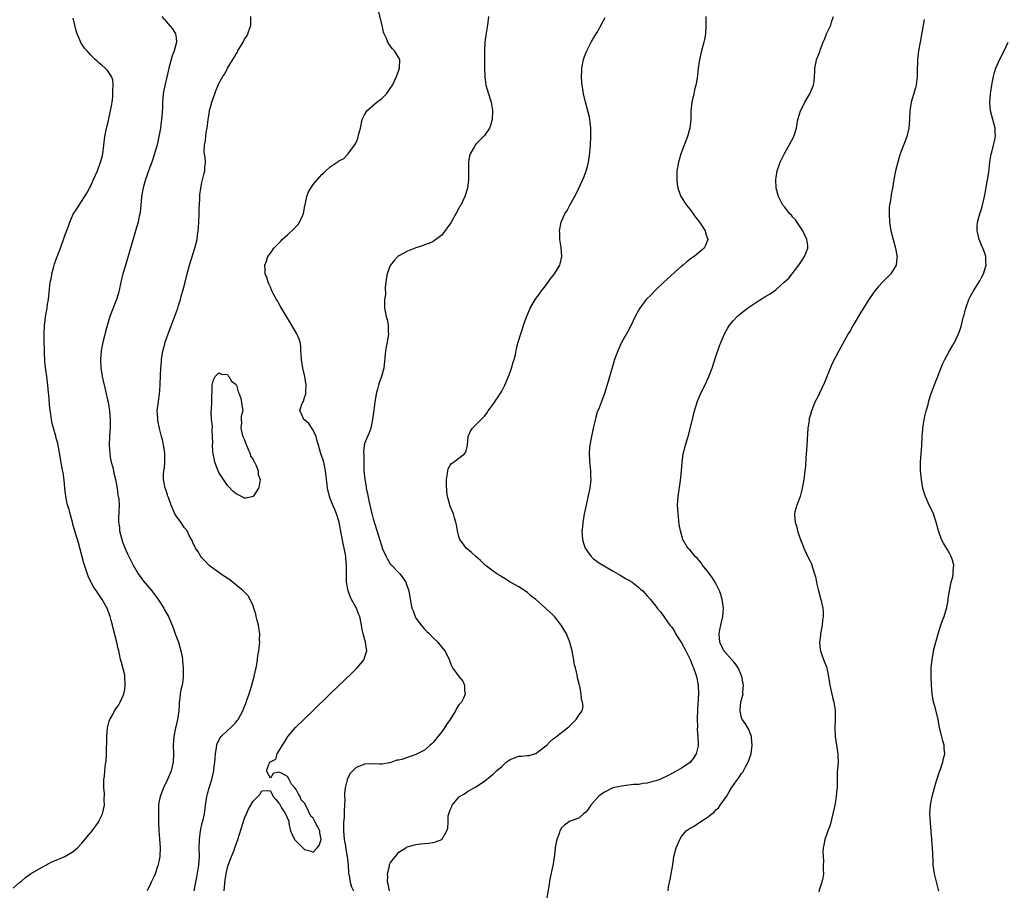
# Model space of a CAD drawing. Units: inches. Extents: x 2526000 to 2529000, y 1560000 to 1563000.
# Drawn here: x 2527844 to 2528074, y 1561767 to 1561970 of the extents above; entities that cross this region are included whole.
import ezdxf

# ---------------------------------------------------------------- set-up
doc = ezdxf.new("R2010")
doc.units = ezdxf.units.IN
doc.header["$MEASUREMENT"] = 0
doc.layers.add('LD25261560_2ft', color=42, linetype='Continuous')

msp = doc.modelspace()

# ---------------------------------------------------------------- linework, layer by layer
at = {"layer": 'LD25261560_2ft'}
for points, elevation in [([(2527892.25, 1561767), (2527892.47, 1561769.53), (2527892.68, 1561771), (2527893, 1561772.48), (2527893.14, 1561773), (2527893.9, 1561775), (2527894.52, 1561776.52), (2527894.7, 1561777), (2527894.77, 1561777.23), (2527895, 1561777.87), (2527895.43, 1561779), (2527897, 1561783.97), (2527897.47, 1561785), (2527897.92, 1561786.08), (2527899, 1561787.91), (2527900.09, 1561789), (2527900.53, 1561789.47), (2527901, 1561790.36), (2527902.42, 1561790.42), (2527903, 1561790.34), (2527903.68, 1561789), (2527904.32, 1561788.32), (2527905, 1561787.46), (2527905.23, 1561787.23), (2527905.27, 1561787), (2527905.64, 1561786.36), (2527906.52, 1561785), (2527906.69, 1561784.69), (2527907, 1561783.87), (2527907.3, 1561783.3), (2527907.3, 1561782.7), (2527907.69, 1561781), (2527908.13, 1561780.13), (2527908.63, 1561779), (2527909, 1561778.59), (2527910.59, 1561777), (2527911, 1561776.62), (2527912.33, 1561776.33), (2527913, 1561775.99), (2527913.96, 1561777), (2527914.4, 1561777.6), (2527914.85, 1561779), (2527914.56, 1561780.56), (2527914.54, 1561781), (2527913.5, 1561783), (2527913.34, 1561783.34), (2527913, 1561783.95), (2527912.43, 1561784.43), (2527911.43, 1561786.57), (2527911, 1561787.42), (2527910.23, 1561788.23), (2527909.94, 1561789), (2527909.58, 1561789.58), (2527909, 1561790.66), (2527908.68, 1561791), (2527907.92, 1561791.92), (2527907.37, 1561793), (2527907, 1561793.66), (2527905.58, 1561794.42), (2527905, 1561794.66), (2527903.64, 1561794.36), (2527903, 1561793.29), (2527902.07, 1561795), (2527902.7, 1561796.7), (2527902.9, 1561797), (2527903, 1561797.11), (2527904.29, 1561797.71), (2527904.58, 1561799), (2527905, 1561799.6), (2527905.8, 1561801), (2527906.32, 1561801.68), (2527907.06, 1561803), (2527908.88, 1561805.12), (2527912.92, 1561809), (2527917, 1561812.94), (2527922.11, 1561817.89), (2527923.24, 1561819), (2527924.88, 1561821), (2527925, 1561821.36), (2527925.5, 1561823), (2527925.41, 1561823.41), (2527925.23, 1561825), (2527924.66, 1561827), (2527924.36, 1561828.36), (2527924.29, 1561829), (2527924.16, 1561829.84), (2527923.9, 1561831), (2527923.61, 1561831.61), (2527923.08, 1561833), (2527921.98, 1561835), (2527921.67, 1561835.67), (2527921.13, 1561837), (2527920.76, 1561839), (2527920.76, 1561840.76), (2527920.76, 1561841), (2527920.79, 1561841.21), (2527920.81, 1561843), (2527920.62, 1561844.62), (2527920.63, 1561845), (2527920.57, 1561845.43), (2527920.26, 1561847), (2527920.03, 1561848.03), (2527919.56, 1561850.44), (2527919.03, 1561853), (2527918.42, 1561855), (2527918.02, 1561856.02), (2527917.59, 1561857), (2527917, 1561858.56), (2527916.81, 1561859), (2527916.34, 1561861), (2527916.26, 1561861.74), (2527915.88, 1561865), (2527915.45, 1561867), (2527914.83, 1561868.83), (2527914.74, 1561869.26), (2527914.23, 1561871), (2527913.96, 1561871.96), (2527913.7, 1561873), (2527913, 1561874.47), (2527912.02, 1561876.02), (2527910.94, 1561876.94), (2527910.85, 1561877), (2527910.29, 1561878.29), (2527909.92, 1561879), (2527910.31, 1561880.31), (2527910.56, 1561881), (2527910.71, 1561881.29), (2527911, 1561882.14), (2527911.23, 1561882.77), (2527911.28, 1561883), (2527911.28, 1561883.28), (2527911.38, 1561885), (2527911.04, 1561887), (2527910.57, 1561889), (2527910.25, 1561891), (2527910.21, 1561892.21), (2527910.15, 1561893), (2527910.1, 1561894.1), (2527909.94, 1561895), (2527909.74, 1561895.74), (2527909.2, 1561897), (2527907.64, 1561899.64), (2527906.78, 1561901), (2527905.58, 1561903), (2527905.39, 1561903.39), (2527905, 1561904.02), (2527904.65, 1561904.65), (2527904.43, 1561905), (2527903.73, 1561906.27), (2527903.37, 1561907), (2527903.28, 1561907.28), (2527903, 1561907.83), (2527902.66, 1561908.66), (2527902.46, 1561909), (2527902.16, 1561910.16), (2527901.82, 1561911), (2527901.8, 1561911.8), (2527901.7, 1561913), (2527902.07, 1561913.93), (2527902.4, 1561915), (2527903, 1561915.78), (2527903.84, 1561917), (2527905.42, 1561918.58), (2527905.79, 1561919), (2527907, 1561920.05), (2527908.5, 1561921.5), (2527909.49, 1561922.51), (2527909.84, 1561923), (2527910.48, 1561924.48), (2527910.73, 1561925), (2527911.05, 1561926.95), (2527911.11, 1561927.11), (2527911.54, 1561929), (2527911.92, 1561930.08), (2527913, 1561931.8), (2527914.03, 1561933), (2527914.44, 1561933.56), (2527915, 1561934.17), (2527915.49, 1561934.51), (2527915.95, 1561935), (2527917, 1561935.98), (2527918.82, 1561937.18), (2527919, 1561937.35), (2527920.13, 1561937.87), (2527921, 1561938.84), (2527921.1, 1561938.9), (2527921.54, 1561939.54), (2527922.67, 1561941), (2527922.8, 1561941.2), (2527923, 1561941.66), (2527923.46, 1561942.54), (2527923.67, 1561943.67), (2527924.04, 1561945), (2527924.46, 1561947), (2527925, 1561948.11), (2527925.51, 1561949), (2527927.37, 1561950.63), (2527927.89, 1561951), (2527929, 1561951.91), (2527930.14, 1561953), (2527930.51, 1561953.49), (2527931, 1561954.19), (2527931.52, 1561955), (2527932.45, 1561957), (2527933, 1561958.51), (2527933.15, 1561959), (2527933.19, 1561961), (2527932.02, 1561963), (2527931.49, 1561963.49), (2527931, 1561964.18), (2527930.63, 1561964.63), (2527930.46, 1561965), (2527930.12, 1561965.88), (2527929.56, 1561967), (2527929.41, 1561967.41), (2527929.09, 1561969), (2527928.07, 1561973)], 6928), ([(2527843, 1561767.63), (2527844.5, 1561769), (2527845, 1561769.36), (2527845.86, 1561770.14), (2527847.03, 1561770.97), (2527849, 1561772.15), (2527850.61, 1561773), (2527851, 1561773.19), (2527852.18, 1561773.82), (2527853, 1561774.15), (2527855.04, 1561775), (2527857, 1561776.15), (2527858, 1561777), (2527859, 1561778.09), (2527859.4, 1561778.6), (2527861, 1561780.52), (2527861.39, 1561781), (2527862.87, 1561783), (2527863, 1561783.23), (2527863.85, 1561785), (2527864.05, 1561785.95), (2527864.26, 1561787), (2527864.22, 1561788.22), (2527864.25, 1561789.75), (2527864.15, 1561791), (2527864.11, 1561792.11), (2527864.16, 1561793), (2527864.26, 1561793.74), (2527864.35, 1561795), (2527864.53, 1561796.53), (2527864.68, 1561797.32), (2527864.75, 1561799), (2527864.75, 1561800.75), (2527864.82, 1561801.18), (2527864.85, 1561803), (2527864.99, 1561805.01), (2527865.37, 1561806.63), (2527865.52, 1561807), (2527866.28, 1561808.28), (2527866.65, 1561809), (2527866.78, 1561809.22), (2527867.63, 1561810.37), (2527867.98, 1561811), (2527868.62, 1561812.62), (2527868.8, 1561813), (2527869, 1561814.02), (2527869.15, 1561815), (2527869.07, 1561817), (2527869, 1561817.36), (2527868.26, 1561820.26), (2527868.02, 1561821), (2527867.81, 1561822.19), (2527867.63, 1561823), (2527867.48, 1561823.48), (2527867.19, 1561825), (2527866.31, 1561828.31), (2527866.16, 1561829), (2527865.88, 1561830.12), (2527865.63, 1561831), (2527865.44, 1561831.44), (2527865, 1561832.74), (2527864.9, 1561833), (2527864.77, 1561833.23), (2527863.75, 1561835), (2527863.43, 1561835.43), (2527863, 1561836.15), (2527862.62, 1561836.62), (2527862.4, 1561837), (2527861.79, 1561837.79), (2527861.09, 1561839.09), (2527860.45, 1561840.45), (2527859.93, 1561842.07), (2527859.44, 1561843.44), (2527858.2, 1561848.2), (2527857.51, 1561850.49), (2527857, 1561852.25), (2527856.81, 1561853), (2527856.26, 1561855), (2527856.01, 1561856.01), (2527855.69, 1561857), (2527855.27, 1561859), (2527855.03, 1561861), (2527854.86, 1561862.86), (2527854.63, 1561864.63), (2527854.43, 1561865.57), (2527853.7, 1561869.7), (2527853.38, 1561871.38), (2527853, 1561872.67), (2527852.89, 1561873.11), (2527852.35, 1561875), (2527852.07, 1561876.07), (2527851.91, 1561877), (2527851.76, 1561878.24), (2527851.54, 1561879.54), (2527851.29, 1561882.71), (2527851.23, 1561883.23), (2527851.06, 1561885), (2527850.79, 1561887), (2527850.56, 1561888.56), (2527850.38, 1561890.38), (2527850.34, 1561891), (2527850.29, 1561892.29), (2527850.21, 1561896.21), (2527850.21, 1561897), (2527850.28, 1561899), (2527850.59, 1561901.41), (2527850.88, 1561903), (2527851, 1561903.88), (2527851.18, 1561905), (2527851.45, 1561907.45), (2527851.64, 1561909), (2527851.88, 1561910.12), (2527852.02, 1561911), (2527852.37, 1561912.37), (2527852.65, 1561913.35), (2527853, 1561914.41), (2527853.19, 1561914.81), (2527853.39, 1561915.39), (2527854.05, 1561917), (2527854.73, 1561919), (2527855, 1561919.92), (2527855.89, 1561922.11), (2527856.22, 1561923), (2527857, 1561924.87), (2527857.86, 1561926.14), (2527858.37, 1561927), (2527860.18, 1561929.82), (2527860.8, 1561931), (2527861, 1561931.39), (2527861.75, 1561933), (2527862.65, 1561935), (2527863.39, 1561937), (2527863.72, 1561938.28), (2527863.88, 1561939), (2527864.15, 1561941), (2527864.39, 1561943), (2527864.76, 1561945), (2527865.21, 1561946.79), (2527865.71, 1561949), (2527865.89, 1561950.11), (2527866.06, 1561951), (2527866.23, 1561952.23), (2527866.27, 1561953), (2527866.21, 1561953.79), (2527866.32, 1561955), (2527866.22, 1561956.22), (2527865.92, 1561957), (2527865, 1561958.45), (2527864.46, 1561959), (2527863.66, 1561959.66), (2527863, 1561960.23), (2527862.57, 1561960.57), (2527862.11, 1561961), (2527861, 1561962.1), (2527860.21, 1561963), (2527859.65, 1561963.65), (2527858.84, 1561964.84), (2527858.64, 1561965.36), (2527857.89, 1561967), (2527857.65, 1561967.65), (2527857.33, 1561969), (2527857, 1561970.6)], 6922), ([(2527877.66, 1561971), (2527880.16, 1561968.16), (2527880.89, 1561967), (2527881, 1561966.03), (2527881.09, 1561965), (2527880.55, 1561963), (2527880.12, 1561961.88), (2527879.31, 1561959), (2527879, 1561957.54), (2527878.16, 1561953.84), (2527878.02, 1561953), (2527877.93, 1561951.93), (2527877.82, 1561951), (2527877.8, 1561949.8), (2527877.68, 1561947.68), (2527877.62, 1561947), (2527877.53, 1561946.47), (2527877.33, 1561945), (2527876.98, 1561943), (2527876.64, 1561941.36), (2527875.99, 1561939), (2527875.32, 1561937), (2527874.59, 1561935), (2527874.19, 1561933.81), (2527873.88, 1561933), (2527873.39, 1561931.39), (2527873.3, 1561931), (2527873.27, 1561930.73), (2527872.94, 1561928.94), (2527872.77, 1561927), (2527872.6, 1561925.4), (2527872.54, 1561925), (2527872.4, 1561924.4), (2527872.12, 1561923), (2527871.55, 1561921), (2527870.34, 1561917), (2527869, 1561912.48), (2527868.59, 1561911), (2527868.27, 1561909.73), (2527867.52, 1561906.48), (2527867.08, 1561905), (2527865.93, 1561902.07), (2527865.56, 1561901), (2527865, 1561899.19), (2527864.5, 1561897.5), (2527864.21, 1561896.21), (2527863.9, 1561895), (2527863.74, 1561894.26), (2527863.52, 1561893), (2527863.33, 1561891), (2527863.43, 1561889), (2527863.68, 1561887.68), (2527863.77, 1561887), (2527863.97, 1561886.03), (2527864.22, 1561885), (2527864.39, 1561884.39), (2527864.68, 1561883), (2527865, 1561881.57), (2527865.11, 1561881), (2527865.45, 1561879), (2527865.63, 1561877), (2527865.62, 1561875.62), (2527865.58, 1561875), (2527865.53, 1561874.47), (2527865.45, 1561873), (2527865.38, 1561871), (2527865.51, 1561869), (2527865.71, 1561867.71), (2527865.88, 1561867), (2527866.23, 1561865.77), (2527866.4, 1561865), (2527866.47, 1561864.47), (2527866.88, 1561863), (2527867.22, 1561861), (2527867.39, 1561859.39), (2527867.61, 1561858.39), (2527867.68, 1561857), (2527867.62, 1561855.62), (2527867.66, 1561855), (2527867.58, 1561854.42), (2527867.58, 1561853), (2527867.8, 1561851.8), (2527867.8, 1561851), (2527868.46, 1561848.46), (2527869, 1561847.07), (2527869.62, 1561845.62), (2527869.97, 1561845), (2527871.01, 1561843), (2527872.13, 1561841), (2527873, 1561839.78), (2527873.34, 1561839.34), (2527875.36, 1561837), (2527876.07, 1561836.07), (2527876.84, 1561835), (2527878.11, 1561833), (2527878.41, 1561832.41), (2527879.19, 1561831), (2527880.35, 1561828.35), (2527880.81, 1561827), (2527881.53, 1561825), (2527881.86, 1561823.86), (2527882.14, 1561823), (2527882.42, 1561821.58), (2527882.49, 1561821), (2527882.51, 1561820.51), (2527882.63, 1561819), (2527882.67, 1561817.33), (2527882.69, 1561817), (2527882.67, 1561816.67), (2527882.4, 1561815), (2527882.07, 1561813.93), (2527881.93, 1561813), (2527881.85, 1561811.85), (2527881.73, 1561811), (2527881.69, 1561810.31), (2527881.65, 1561809), (2527881.35, 1561807), (2527881, 1561805.58), (2527880.84, 1561805), (2527880.46, 1561803), (2527880.35, 1561801), (2527880.41, 1561799), (2527880.35, 1561797), (2527879.87, 1561795), (2527879, 1561793), (2527878.03, 1561791), (2527877.25, 1561789), (2527877, 1561787.63), (2527876.91, 1561787), (2527876.88, 1561785.12), (2527876.9, 1561784.9), (2527876.92, 1561783), (2527877.01, 1561781), (2527877.15, 1561779.15), (2527877.25, 1561777), (2527877.17, 1561775), (2527876.84, 1561773.16), (2527876.8, 1561773), (2527876.67, 1561772.67), (2527876.09, 1561771), (2527875.77, 1561770.23), (2527875.16, 1561769), (2527875, 1561768.61), (2527874.25, 1561767)], 6924), ([(2527885.23, 1561767), (2527885.57, 1561769), (2527885.84, 1561770.16), (2527886.3, 1561773), (2527886.43, 1561775), (2527886.42, 1561777), (2527886.46, 1561779), (2527886.71, 1561781), (2527887.12, 1561782.88), (2527887.23, 1561783.23), (2527887.62, 1561785), (2527887.75, 1561786.25), (2527887.89, 1561787), (2527888.15, 1561789), (2527888.35, 1561789.65), (2527888.7, 1561791), (2527889.34, 1561793), (2527889.79, 1561795), (2527889.91, 1561795.91), (2527890.04, 1561797), (2527890.09, 1561797.91), (2527890.18, 1561799), (2527890.45, 1561800.45), (2527890.51, 1561801), (2527890.6, 1561801.4), (2527891.3, 1561802.7), (2527891.56, 1561803), (2527893, 1561804.38), (2527893.7, 1561805), (2527895, 1561806.38), (2527895.29, 1561806.71), (2527895.5, 1561807), (2527896.6, 1561809), (2527897, 1561809.98), (2527897.27, 1561810.73), (2527897.53, 1561811.53), (2527898.04, 1561813), (2527898.28, 1561813.72), (2527898.67, 1561815), (2527899, 1561816.13), (2527899.23, 1561817), (2527899.54, 1561818.46), (2527899.69, 1561819), (2527899.88, 1561819.88), (2527900.04, 1561821), (2527900.11, 1561821.89), (2527900.29, 1561823), (2527900.48, 1561824.48), (2527900.51, 1561825), (2527900.5, 1561825.5), (2527900.56, 1561827), (2527900.34, 1561828.34), (2527900.2, 1561829), (2527899.9, 1561830.1), (2527899.68, 1561831), (2527899.58, 1561831.58), (2527899.18, 1561833), (2527899, 1561833.47), (2527898.33, 1561835), (2527897.84, 1561835.84), (2527896.69, 1561837), (2527893.55, 1561839.55), (2527892.33, 1561840.33), (2527891, 1561841.26), (2527889, 1561842.69), (2527888.65, 1561843), (2527887.83, 1561843.83), (2527887, 1561844.74), (2527886.78, 1561845), (2527886.12, 1561846.12), (2527885.5, 1561847), (2527885.36, 1561847.36), (2527885, 1561848.09), (2527884.73, 1561848.73), (2527884.56, 1561849), (2527884.08, 1561849.92), (2527883.56, 1561851), (2527883, 1561851.72), (2527882.13, 1561853), (2527881, 1561854.49), (2527880.73, 1561855), (2527879.85, 1561857), (2527879.19, 1561858.81), (2527879.11, 1561859.11), (2527879, 1561859.39), (2527878.64, 1561860.64), (2527878.47, 1561861), (2527878.07, 1561863), (2527878.07, 1561864.07), (2527878.16, 1561865), (2527878.29, 1561865.71), (2527878.4, 1561867), (2527878.38, 1561869), (2527878.22, 1561870.22), (2527878.05, 1561871), (2527877.92, 1561871.92), (2527877.59, 1561873), (2527877.1, 1561874.9), (2527876.74, 1561876.74), (2527876.71, 1561877), (2527876.7, 1561877.3), (2527876.6, 1561879), (2527876.86, 1561881.14), (2527877, 1561881.88), (2527877.16, 1561882.84), (2527877.31, 1561885), (2527877.33, 1561887.33), (2527877.42, 1561889), (2527877.57, 1561890.43), (2527877.61, 1561891), (2527877.92, 1561893), (2527878.26, 1561894.26), (2527878.44, 1561895), (2527879.14, 1561897), (2527880.46, 1561900.46), (2527881.39, 1561903), (2527881.59, 1561903.59), (2527882.03, 1561905), (2527882.21, 1561905.79), (2527882.59, 1561907), (2527883.08, 1561909), (2527883.6, 1561911), (2527884.16, 1561913), (2527885.39, 1561917), (2527885.9, 1561919), (2527886.03, 1561920.03), (2527886.19, 1561921), (2527886.24, 1561921.76), (2527886.3, 1561923), (2527886.35, 1561925), (2527886.42, 1561926.42), (2527886.43, 1561927), (2527886.54, 1561928.54), (2527886.57, 1561929.43), (2527886.78, 1561931), (2527887, 1561932.29), (2527887.56, 1561934.44), (2527887.73, 1561935), (2527887.7, 1561935.69), (2527887.84, 1561937), (2527887.81, 1561938.19), (2527887.63, 1561939), (2527887.53, 1561939.53), (2527887.63, 1561941), (2527887.9, 1561942.1), (2527887.91, 1561943), (2527888.02, 1561944.02), (2527888.22, 1561945), (2527888.47, 1561947), (2527888.77, 1561948.77), (2527888.82, 1561949.18), (2527889, 1561949.9), (2527889.32, 1561951), (2527889.51, 1561951.51), (2527890.01, 1561953), (2527890.28, 1561953.72), (2527890.81, 1561955), (2527891, 1561955.42), (2527891.94, 1561957), (2527892.35, 1561957.65), (2527893, 1561958.95), (2527894.27, 1561961), (2527894.56, 1561961.44), (2527895, 1561962.31), (2527895.31, 1561962.69), (2527895.45, 1561963), (2527896.05, 1561964.05), (2527896.64, 1561965), (2527897, 1561965.71), (2527897.53, 1561966.47), (2527897.77, 1561967), (2527898.47, 1561969), (2527898.43, 1561969.57), (2527898.48, 1561971)], 6926), ([(2527953.92, 1561971), (2527953.72, 1561969), (2527953.31, 1561966.69), (2527953.1, 1561965), (2527953.03, 1561962.97), (2527952.99, 1561961.01), (2527952.98, 1561959), (2527953.06, 1561957), (2527953.34, 1561955), (2527953.9, 1561953), (2527954.53, 1561951), (2527954.86, 1561949.14), (2527954.88, 1561949), (2527954.81, 1561947), (2527954.43, 1561945.57), (2527954.18, 1561945), (2527953, 1561943.27), (2527952.76, 1561943), (2527951, 1561941.25), (2527950.78, 1561941), (2527950.56, 1561940.56), (2527949.68, 1561939), (2527949.52, 1561938.48), (2527949.27, 1561937), (2527949.27, 1561935.27), (2527949.25, 1561935), (2527949.27, 1561933), (2527949.04, 1561931), (2527948.42, 1561929), (2527947.44, 1561927), (2527947.27, 1561926.73), (2527947, 1561926.27), (2527946.29, 1561925), (2527945.1, 1561922.9), (2527944.31, 1561921.69), (2527943, 1561920.03), (2527941.64, 1561919), (2527941, 1561918.53), (2527939.96, 1561918.04), (2527939, 1561917.72), (2527938.51, 1561917.49), (2527937, 1561917.03), (2527935, 1561916.23), (2527933, 1561915.18), (2527932.75, 1561915), (2527931.89, 1561914.11), (2527931.02, 1561913), (2527931, 1561912.95), (2527930.25, 1561911), (2527930.09, 1561910.09), (2527929.94, 1561909), (2527929.84, 1561907.83), (2527929.85, 1561906.15), (2527929.67, 1561905), (2527929.63, 1561903.63), (2527929.67, 1561903), (2527929.83, 1561902.17), (2527930.06, 1561901), (2527930.3, 1561900.3), (2527930.52, 1561899), (2527930.53, 1561897.47), (2527930.59, 1561897), (2527930.53, 1561896.53), (2527930.27, 1561895), (2527930.05, 1561893.95), (2527929.89, 1561893), (2527929.46, 1561889), (2527928.96, 1561887), (2527928.44, 1561885.56), (2527928.27, 1561885), (2527928.03, 1561884.03), (2527927.73, 1561883), (2527927.36, 1561881), (2527927.14, 1561879.14), (2527926.85, 1561877), (2527926.44, 1561875), (2527926.09, 1561873.91), (2527925.66, 1561873), (2527925, 1561871.37), (2527924.9, 1561871), (2527924.71, 1561869.29), (2527924.81, 1561868.81), (2527924.79, 1561867), (2527924.85, 1561865.15), (2527925.06, 1561863), (2527925.35, 1561861.35), (2527925.4, 1561861), (2527925.67, 1561859.67), (2527925.99, 1561858.01), (2527926.22, 1561857), (2527926.39, 1561856.39), (2527926.69, 1561855), (2527926.77, 1561854.77), (2527927, 1561853.82), (2527929, 1561847.33), (2527929.14, 1561847), (2527930.04, 1561845), (2527930.36, 1561844.36), (2527931, 1561843.33), (2527931.26, 1561843), (2527933, 1561841.24), (2527933.21, 1561841), (2527934, 1561840), (2527934.61, 1561839), (2527934.73, 1561838.73), (2527935.34, 1561837), (2527935.55, 1561835.55), (2527935.79, 1561834.21), (2527936.02, 1561833), (2527936.31, 1561832.31), (2527936.81, 1561831), (2527937, 1561830.66), (2527938.23, 1561829), (2527939, 1561828.07), (2527939.53, 1561827.53), (2527940.12, 1561827), (2527941, 1561826.04), (2527942.08, 1561825), (2527942.51, 1561824.51), (2527943.71, 1561823), (2527944.48, 1561821.52), (2527944.73, 1561821), (2527944.79, 1561820.79), (2527945, 1561820.29), (2527945.33, 1561819.33), (2527945.56, 1561819), (2527947.02, 1561817), (2527947.91, 1561815.91), (2527948.29, 1561815), (2527948.35, 1561813.65), (2527948.5, 1561813), (2527948.14, 1561812.14), (2527947.6, 1561811), (2527947.29, 1561810.71), (2527947, 1561810.39), (2527946.42, 1561809.58), (2527946.21, 1561809), (2527944.96, 1561807), (2527944.16, 1561805.84), (2527943.65, 1561805), (2527943, 1561804.09), (2527942.11, 1561803), (2527941.63, 1561802.37), (2527941, 1561801.63), (2527940.66, 1561801.34), (2527940.31, 1561801), (2527939, 1561799.84), (2527937.29, 1561799), (2527937.11, 1561798.89), (2527937, 1561798.85), (2527933.66, 1561797.66), (2527933, 1561797.49), (2527932.54, 1561797.46), (2527931.35, 1561797), (2527930.85, 1561796.85), (2527929, 1561796.57), (2527928.55, 1561796.55), (2527927, 1561796.62), (2527925, 1561796.59), (2527924.28, 1561796.28), (2527923, 1561795.77), (2527922.29, 1561795), (2527921.6, 1561794.4), (2527920.95, 1561793.05), (2527920.94, 1561792.94), (2527920.46, 1561791), (2527920.33, 1561789.67), (2527920.34, 1561789), (2527920.37, 1561788.37), (2527920.34, 1561787), (2527920.24, 1561785.76), (2527920.23, 1561784.23), (2527920.1, 1561783), (2527920.05, 1561781.95), (2527920.09, 1561781), (2527920.26, 1561779), (2527920.52, 1561777.48), (2527920.64, 1561776.64), (2527920.94, 1561775), (2527921.15, 1561773), (2527921.23, 1561771.23), (2527921.27, 1561771), (2527921.37, 1561770.63), (2527921.61, 1561769), (2527921.97, 1561767.97), (2527922.44, 1561767)], 6930), ([(2527930.8, 1561767), (2527930.53, 1561768.53), (2527930.34, 1561769), (2527930.4, 1561770.4), (2527930.33, 1561771), (2527930.79, 1561772.79), (2527930.85, 1561773.15), (2527931, 1561773.45), (2527931.64, 1561774.36), (2527932.2, 1561775), (2527933, 1561776), (2527934.6, 1561777), (2527934.81, 1561777.19), (2527935, 1561777.28), (2527936.31, 1561777.69), (2527937, 1561777.82), (2527938.05, 1561777.95), (2527939.88, 1561778.12), (2527941, 1561778.26), (2527941.57, 1561778.43), (2527943.01, 1561779), (2527944.18, 1561781), (2527944.41, 1561781.59), (2527944.5, 1561783), (2527944.54, 1561784.54), (2527944.66, 1561785), (2527944.78, 1561785.22), (2527945, 1561785.9), (2527945.33, 1561786.67), (2527945.42, 1561787), (2527947, 1561788.84), (2527947.19, 1561789), (2527948.35, 1561789.65), (2527949, 1561790.15), (2527951, 1561791.27), (2527953, 1561792.62), (2527954.31, 1561793.69), (2527955, 1561794.21), (2527955.42, 1561794.58), (2527955.8, 1561795), (2527957, 1561796.05), (2527958.04, 1561797), (2527959, 1561797.65), (2527959.96, 1561798.04), (2527961, 1561798.4), (2527961.61, 1561798.39), (2527963, 1561798.6), (2527963.42, 1561798.58), (2527965, 1561799.01), (2527967, 1561800.6), (2527967.52, 1561801), (2527968.26, 1561801.74), (2527969, 1561802.49), (2527969.77, 1561803), (2527971, 1561803.92), (2527972.39, 1561805), (2527972.71, 1561805.29), (2527974.42, 1561807), (2527975, 1561807.96), (2527975.78, 1561809), (2527976, 1561810), (2527975.88, 1561811), (2527975.64, 1561811.64), (2527975.54, 1561813), (2527975.21, 1561814.79), (2527975.11, 1561815.11), (2527975, 1561815.62), (2527974.7, 1561816.7), (2527974.62, 1561817.38), (2527974.22, 1561819), (2527973.95, 1561819.95), (2527973.85, 1561821), (2527973.67, 1561821.67), (2527973.46, 1561823), (2527973, 1561824.74), (2527972.93, 1561825), (2527972.12, 1561827), (2527970.92, 1561829), (2527969.34, 1561831), (2527969, 1561831.34), (2527968.13, 1561832.13), (2527967.26, 1561833), (2527965, 1561834.97), (2527963.84, 1561835.84), (2527963, 1561836.59), (2527961, 1561837.93), (2527959, 1561839.05), (2527957.82, 1561839.82), (2527957, 1561840.25), (2527956.55, 1561840.55), (2527955.86, 1561841), (2527955, 1561841.62), (2527953.17, 1561843), (2527952.07, 1561844.07), (2527950.99, 1561845), (2527949.99, 1561845.99), (2527949, 1561846.75), (2527948.73, 1561847), (2527947.99, 1561847.99), (2527947.26, 1561849), (2527947, 1561849.71), (2527946.66, 1561851), (2527946.43, 1561852.43), (2527946.29, 1561853), (2527945.97, 1561854.03), (2527945.72, 1561855), (2527944.92, 1561856.92), (2527944.89, 1561857.11), (2527944.37, 1561859), (2527944.18, 1561860.18), (2527944.14, 1561861.86), (2527944.14, 1561863), (2527944.39, 1561864.39), (2527944.4, 1561865), (2527944.5, 1561865.5), (2527945, 1561866.35), (2527945.3, 1561866.7), (2527945.75, 1561867), (2527947, 1561868), (2527948.33, 1561869), (2527948.61, 1561869.39), (2527948.99, 1561871), (2527949.17, 1561873), (2527949.76, 1561874.24), (2527950.2, 1561875), (2527951, 1561875.73), (2527952.18, 1561877), (2527952.62, 1561877.38), (2527953, 1561877.8), (2527953.51, 1561878.49), (2527953.82, 1561879), (2527955, 1561880.54), (2527956.65, 1561883), (2527957, 1561883.6), (2527957.74, 1561885), (2527958.63, 1561887), (2527959, 1561888.06), (2527959.32, 1561889), (2527959.66, 1561890.34), (2527959.88, 1561891), (2527960.19, 1561892.19), (2527960.48, 1561893.52), (2527960.87, 1561895), (2527961.44, 1561897), (2527961.85, 1561898.15), (2527962.12, 1561899), (2527962.74, 1561900.74), (2527963.46, 1561902.54), (2527963.66, 1561903), (2527964.89, 1561905.1), (2527965.74, 1561906.26), (2527966.33, 1561907), (2527967, 1561907.9), (2527967.87, 1561909), (2527968.3, 1561909.7), (2527969, 1561910.61), (2527969.34, 1561911), (2527970.59, 1561913), (2527970.68, 1561913.32), (2527971.04, 1561915), (2527970.89, 1561917.11), (2527970.6, 1561919), (2527970.54, 1561920.54), (2527970.53, 1561921), (2527970.89, 1561923), (2527971.78, 1561925), (2527972.25, 1561925.75), (2527972.88, 1561927), (2527974.39, 1561929.61), (2527975.95, 1561933), (2527976.27, 1561933.73), (2527976.72, 1561935), (2527977, 1561936.05), (2527977.23, 1561937), (2527977.47, 1561938.53), (2527977.73, 1561941), (2527977.84, 1561943), (2527977.82, 1561945), (2527977.66, 1561946.34), (2527977.61, 1561947), (2527977.51, 1561947.51), (2527977.15, 1561949), (2527976.55, 1561951), (2527976.08, 1561953), (2527975.92, 1561954.08), (2527975.76, 1561955), (2527975.68, 1561955.68), (2527975.61, 1561957), (2527975.68, 1561958.32), (2527975.7, 1561959), (2527976.11, 1561961), (2527976.34, 1561961.66), (2527976.86, 1561963), (2527977.91, 1561965), (2527978.3, 1561965.7), (2527979.22, 1561967.22), (2527980.21, 1561969), (2527980.45, 1561969.55), (2527981.18, 1561970.82)], 6932), ([(2528004.68, 1561971), (2528004.69, 1561969.31), (2528004.64, 1561968.64), (2528004.57, 1561967), (2528004.35, 1561965.65), (2528004.21, 1561965), (2528003.67, 1561963), (2528003.2, 1561961), (2528002.9, 1561959), (2528002.61, 1561956.61), (2528002.34, 1561955), (2528002.05, 1561953.95), (2528001.88, 1561953), (2528001.39, 1561951), (2528001.13, 1561949), (2528001.12, 1561947), (2528000.94, 1561945), (2528000.37, 1561943), (2527998.85, 1561939), (2527998.43, 1561937.57), (2527998.24, 1561937), (2527997.92, 1561935), (2527997.91, 1561933.91), (2527997.87, 1561933), (2527998, 1561932), (2527998.11, 1561931), (2527998.83, 1561929), (2528000.17, 1561927), (2528001, 1561925.96), (2528001.71, 1561925), (2528002.21, 1561924.21), (2528003.14, 1561923), (2528003.46, 1561922.54), (2528004.48, 1561921), (2528004.55, 1561920.55), (2528005.09, 1561919), (2528004.54, 1561917.46), (2528004.29, 1561917), (2528001.93, 1561915), (2528001.35, 1561914.65), (2528001, 1561914.4), (2528000.22, 1561913.78), (2527999.33, 1561913), (2527999, 1561912.74), (2527994.86, 1561909), (2527993, 1561907.22), (2527992.75, 1561907), (2527991.89, 1561906.11), (2527990.75, 1561905), (2527989.25, 1561903), (2527989, 1561902.55), (2527988.2, 1561901), (2527987.15, 1561898.85), (2527986.46, 1561897.54), (2527985, 1561894.94), (2527984.08, 1561893), (2527983.34, 1561891), (2527981.85, 1561885.85), (2527981, 1561883.07), (2527980.42, 1561881.58), (2527979.74, 1561879.74), (2527979.44, 1561879), (2527979.33, 1561878.67), (2527979, 1561877.54), (2527978.87, 1561877.13), (2527978.39, 1561875), (2527977.99, 1561873), (2527977.61, 1561871), (2527977.54, 1561870.46), (2527977.45, 1561869), (2527977.54, 1561867.54), (2527977.52, 1561867), (2527977.55, 1561866.45), (2527977.71, 1561865), (2527977.76, 1561863.76), (2527977.78, 1561863), (2527977.72, 1561862.28), (2527977.59, 1561861), (2527977.14, 1561858.86), (2527976.7, 1561857), (2527976.29, 1561855), (2527976.08, 1561853.92), (2527975.93, 1561853), (2527975.84, 1561851.84), (2527975.75, 1561851), (2527975.89, 1561849), (2527976.12, 1561848.12), (2527976.49, 1561847), (2527977, 1561846.2), (2527977.88, 1561845), (2527978.47, 1561844.47), (2527979, 1561844.1), (2527979.63, 1561843.63), (2527983, 1561841.63), (2527984.1, 1561841), (2527984.65, 1561840.65), (2527985.9, 1561839.9), (2527987, 1561839.31), (2527987.18, 1561839.18), (2527987.49, 1561839), (2527989, 1561837.8), (2527989.4, 1561837.4), (2527989.93, 1561837), (2527990.44, 1561836.44), (2527991, 1561835.86), (2527991.76, 1561835), (2527993, 1561833.45), (2527993.33, 1561833), (2527994.07, 1561832.07), (2527994.84, 1561831), (2527995, 1561830.8), (2527996.29, 1561829), (2527996.61, 1561828.61), (2527997, 1561828.04), (2527997.42, 1561827.42), (2527997.61, 1561827), (2527999, 1561824.84), (2527999.95, 1561823), (2528001.02, 1561821), (2528001.53, 1561819.53), (2528001.79, 1561819), (2528002.24, 1561817.75), (2528002.48, 1561817), (2528002.9, 1561815), (2528002.96, 1561812.96), (2528002.69, 1561809.31), (2528002.61, 1561807), (2528002.68, 1561805.32), (2528002.65, 1561804.65), (2528002.82, 1561803), (2528002.9, 1561801.1), (2528002.89, 1561801), (2528002.83, 1561800.83), (2528002.39, 1561799), (2528001.85, 1561798.15), (2528001, 1561796.98), (2527999, 1561795.61), (2527997.32, 1561794.68), (2527997, 1561794.53), (2527995.99, 1561794.01), (2527993.89, 1561793), (2527993, 1561792.65), (2527992.56, 1561792.56), (2527991, 1561792.1), (2527990.03, 1561792.03), (2527989, 1561791.85), (2527987.78, 1561791.78), (2527985, 1561791.46), (2527983, 1561791.03), (2527982.91, 1561791), (2527981, 1561790.03), (2527980.38, 1561789.62), (2527979.57, 1561789), (2527977.8, 1561787), (2527977.5, 1561786.5), (2527977, 1561785.84), (2527976.61, 1561785.39), (2527976.09, 1561785), (2527975, 1561783.99), (2527973.44, 1561783.44), (2527973, 1561783.25), (2527972.59, 1561783), (2527971.68, 1561782.32), (2527971, 1561781.69), (2527970.61, 1561781), (2527970.41, 1561780.41), (2527969.88, 1561779), (2527969.7, 1561778.3), (2527969.5, 1561777), (2527969.32, 1561775.32), (2527969, 1561773.27), (2527968.94, 1561772.94), (2527968.24, 1561769.76), (2527968.01, 1561768.01), (2527967.45, 1561765)], 6934), ([(2527995.86, 1561767), (2527995.96, 1561767.96), (2527996.16, 1561769), (2527996.34, 1561769.66), (2527996.59, 1561771), (2527996.95, 1561773.05), (2527997.22, 1561775), (2527997.71, 1561777), (2527998.55, 1561779), (2527999, 1561779.66), (2528000.1, 1561781), (2528001, 1561781.62), (2528001.91, 1561782.09), (2528003, 1561782.85), (2528003.1, 1561782.9), (2528003.22, 1561783), (2528005, 1561784.08), (2528006.06, 1561785), (2528006.61, 1561785.39), (2528007, 1561785.87), (2528007.63, 1561786.37), (2528008.02, 1561787), (2528009.47, 1561789), (2528010.14, 1561790.14), (2528010.68, 1561791), (2528011, 1561791.57), (2528012.02, 1561793), (2528012.47, 1561793.53), (2528013, 1561794.4), (2528013.28, 1561794.72), (2528013.44, 1561795), (2528013.92, 1561795.92), (2528014.56, 1561797), (2528015.22, 1561799), (2528015.5, 1561801), (2528015.29, 1561802.71), (2528015.3, 1561803), (2528015.25, 1561803.25), (2528015, 1561803.78), (2528014.67, 1561804.67), (2528014.44, 1561805), (2528013.95, 1561805.95), (2528013.12, 1561807), (2528013, 1561807.34), (2528012.66, 1561809), (2528012.71, 1561809.29), (2528012.86, 1561811), (2528013, 1561811.59), (2528013.38, 1561813), (2528013.33, 1561813.32), (2528013.47, 1561815), (2528013.36, 1561815.36), (2528013.07, 1561817), (2528012.19, 1561819), (2528011.74, 1561819.74), (2528011, 1561820.56), (2528010.82, 1561820.82), (2528009, 1561822.85), (2528008.89, 1561823), (2528007.95, 1561825), (2528007.78, 1561827), (2528007.94, 1561827.94), (2528008.15, 1561829), (2528008.32, 1561829.68), (2528008.59, 1561831), (2528008.75, 1561833), (2528008.49, 1561835), (2528008.14, 1561836.14), (2528007.83, 1561837), (2528006.88, 1561838.88), (2528006.13, 1561840.13), (2528005.48, 1561841), (2528005, 1561841.69), (2528003.91, 1561843), (2528003.54, 1561843.54), (2528002.61, 1561844.61), (2528002.19, 1561845), (2528001, 1561846.47), (2528000.46, 1561847), (2527999.3, 1561849), (2527998.73, 1561851), (2527998.46, 1561852.46), (2527998.25, 1561854.25), (2527998.18, 1561855), (2527998.14, 1561856.14), (2527998.08, 1561857), (2527998.19, 1561859), (2527998.72, 1561862.72), (2527998.99, 1561865.01), (2527999.15, 1561867), (2527999.4, 1561869), (2527999.93, 1561871), (2528000.57, 1561873), (2528001.53, 1561877), (2528002.05, 1561879), (2528002.73, 1561881.27), (2528003.41, 1561883), (2528004.62, 1561885.38), (2528005, 1561886.15), (2528005.39, 1561887), (2528006.14, 1561889), (2528007, 1561891.66), (2528007.85, 1561894.15), (2528009, 1561896.94), (2528009.74, 1561898.26), (2528010.21, 1561899), (2528011, 1561900.01), (2528011.96, 1561901), (2528012.55, 1561901.45), (2528013, 1561901.85), (2528014.42, 1561903), (2528017.38, 1561905), (2528018.42, 1561905.58), (2528019.67, 1561906.33), (2528021, 1561907.28), (2528022.97, 1561909), (2528024, 1561910), (2528024.84, 1561911), (2528026.39, 1561913), (2528027, 1561913.95), (2528027.72, 1561915), (2528028.48, 1561917), (2528028.43, 1561917.57), (2528028.26, 1561919), (2528027.29, 1561921), (2528025.56, 1561923.56), (2528025, 1561924.19), (2528024.64, 1561924.64), (2528024.26, 1561925), (2528023, 1561926.62), (2528022.67, 1561927), (2528022.11, 1561928.11), (2528021.64, 1561929), (2528021.09, 1561931), (2528020.98, 1561933), (2528021.32, 1561935), (2528022.03, 1561937), (2528023, 1561939.07), (2528024.12, 1561941), (2528025.17, 1561943), (2528025.82, 1561945), (2528026.17, 1561947), (2528026.73, 1561949), (2528027.51, 1561950.49), (2528027.75, 1561951), (2528028.93, 1561953), (2528029.54, 1561954.46), (2528029.78, 1561955), (2528029.93, 1561955.93), (2528030.05, 1561957), (2528030.12, 1561958.12), (2528030.1, 1561959), (2528030.41, 1561960.41), (2528030.52, 1561961), (2528030.66, 1561961.34), (2528031, 1561962.23), (2528031.23, 1561962.77), (2528031.42, 1561963.42), (2528032.03, 1561965), (2528032.32, 1561965.68), (2528032.84, 1561967), (2528033.8, 1561969), (2528034.06, 1561969.94), (2528034.47, 1561971)], 6936), ([(2528055.66, 1561970.34), (2528054.66, 1561965), (2528054.32, 1561963), (2528054.07, 1561961), (2528053.99, 1561957.99), (2528053.98, 1561957), (2528053.82, 1561955.82), (2528053.76, 1561955), (2528053.62, 1561954.38), (2528052.59, 1561951), (2528052.25, 1561949), (2528052.18, 1561947), (2528052.05, 1561945), (2528051.56, 1561943), (2528051, 1561941.52), (2528050.01, 1561939), (2528049.78, 1561938.22), (2528049.44, 1561937), (2528048.95, 1561935), (2528048.54, 1561933), (2528048.24, 1561931), (2528048.01, 1561929.99), (2528047.7, 1561927.7), (2528047.55, 1561927), (2528047.49, 1561926.51), (2528047.42, 1561925), (2528047.5, 1561923), (2528047.83, 1561921), (2528048.35, 1561919), (2528048.94, 1561917), (2528049.25, 1561915.25), (2528049.3, 1561915), (2528049.28, 1561914.72), (2528049.05, 1561913), (2528047.81, 1561911), (2528045.87, 1561909), (2528045, 1561908.03), (2528044.11, 1561907), (2528043, 1561905.44), (2528042.7, 1561905), (2528041.3, 1561902.7), (2528041, 1561902.25), (2528039.05, 1561899), (2528038.32, 1561897.68), (2528037.92, 1561897), (2528036.15, 1561893.85), (2528035.69, 1561893), (2528034.1, 1561889.9), (2528032.35, 1561885.65), (2528031.17, 1561883.17), (2528031, 1561882.77), (2528030.39, 1561881.61), (2528030.1, 1561881), (2528029.56, 1561879.56), (2528029.33, 1561879), (2528029, 1561877.82), (2528028.81, 1561877.19), (2528028.76, 1561877), (2528028.74, 1561876.73), (2528028.47, 1561875), (2528028.37, 1561873.63), (2528028.32, 1561872.32), (2528028.23, 1561871), (2528028.12, 1561869.88), (2528027.99, 1561867.99), (2528027.89, 1561866.11), (2528027.77, 1561865), (2528027.59, 1561863.59), (2528027.48, 1561862.52), (2528027.18, 1561861), (2528027, 1561860.27), (2528026.66, 1561859), (2528026.24, 1561857.76), (2528025.9, 1561857), (2528025.46, 1561855.46), (2528025.35, 1561855), (2528025.37, 1561854.63), (2528025.51, 1561853), (2528025.87, 1561851.87), (2528026.07, 1561851), (2528026.59, 1561849.41), (2528027, 1561848.34), (2528027.4, 1561847.4), (2528027.54, 1561847), (2528028.65, 1561844.65), (2528029, 1561843.96), (2528029.3, 1561843.3), (2528029.54, 1561842.46), (2528030.04, 1561841), (2528030.26, 1561840.26), (2528030.49, 1561839), (2528030.6, 1561838.6), (2528030.94, 1561837), (2528031.48, 1561835), (2528031.94, 1561833), (2528032.01, 1561832.01), (2528032.05, 1561831), (2528031.91, 1561830.09), (2528031.8, 1561829), (2528031.42, 1561827), (2528031.41, 1561826.59), (2528031.21, 1561825), (2528031.35, 1561823.35), (2528031.43, 1561823), (2528031.68, 1561822.32), (2528032.13, 1561821), (2528032.91, 1561819), (2528033, 1561818.6), (2528033.31, 1561817), (2528033.6, 1561815), (2528034.22, 1561812.22), (2528034.56, 1561811), (2528034.86, 1561809.14), (2528034.88, 1561809), (2528034.88, 1561807), (2528034.75, 1561805), (2528034.83, 1561803), (2528035.18, 1561801), (2528035.47, 1561799), (2528035.49, 1561798.51), (2528035.51, 1561797), (2528035.35, 1561794.65), (2528035.31, 1561793), (2528035.28, 1561791.29), (2528035.26, 1561790.74), (2528035.1, 1561789), (2528035, 1561788.38), (2528034.75, 1561787), (2528034.31, 1561785), (2528033.65, 1561782.35), (2528033.14, 1561781), (2528033, 1561780.57), (2528032.41, 1561779), (2528032.24, 1561777.77), (2528032.06, 1561777), (2528032, 1561776), (2528032.02, 1561775), (2528032.09, 1561773.91), (2528032.07, 1561773), (2528032.03, 1561772.03), (2528032.11, 1561771), (2528031.99, 1561770.01), (2528031.77, 1561769), (2528031.13, 1561767.13), (2528031, 1561766.79)], 6938), ([(2528059.06, 1561766.94), (2528058.04, 1561771), (2528057.72, 1561773), (2528057.7, 1561774.3), (2528057.67, 1561775), (2528057.62, 1561775.62), (2528057.59, 1561777), (2528057.11, 1561782.89), (2528056.98, 1561785.02), (2528057.09, 1561787), (2528057.51, 1561789), (2528057.84, 1561790.16), (2528058.04, 1561791), (2528058.45, 1561792.45), (2528059.19, 1561794.81), (2528059.42, 1561795.42), (2528059.96, 1561797), (2528060.11, 1561797.89), (2528060.41, 1561799), (2528060.32, 1561800.32), (2528060.26, 1561801), (2528060.01, 1561801.99), (2528059.57, 1561803.57), (2528059.24, 1561805), (2528058.87, 1561807), (2528058.16, 1561809.84), (2528057.84, 1561811), (2528057.48, 1561813), (2528057.32, 1561815), (2528057.23, 1561817), (2528057.25, 1561819), (2528057.47, 1561821), (2528057.73, 1561822.27), (2528057.84, 1561823), (2528058.31, 1561825), (2528058.86, 1561827), (2528059.53, 1561829), (2528059.91, 1561830.09), (2528060.28, 1561831), (2528060.88, 1561833.12), (2528061.2, 1561834.8), (2528061.25, 1561835.25), (2528061.54, 1561837), (2528061.96, 1561839), (2528062.28, 1561840.28), (2528062.42, 1561841), (2528062.42, 1561841.58), (2528062.52, 1561843), (2528062.2, 1561844.2), (2528061.92, 1561845), (2528061.62, 1561845.62), (2528061, 1561846.72), (2528060.15, 1561848.15), (2528059.7, 1561849), (2528058.97, 1561851), (2528058.44, 1561853), (2528057.77, 1561855), (2528057.55, 1561855.55), (2528056.82, 1561857), (2528055.91, 1561859), (2528055.68, 1561859.68), (2528055.34, 1561861), (2528054.99, 1561863), (2528054.76, 1561865), (2528054.77, 1561867), (2528054.96, 1561868.96), (2528055.1, 1561870.9), (2528055.15, 1561873), (2528055.3, 1561874.7), (2528055.31, 1561875), (2528055.65, 1561877), (2528055.89, 1561878.11), (2528056.11, 1561879), (2528056.52, 1561880.52), (2528056.68, 1561881.32), (2528057.17, 1561882.83), (2528057.41, 1561883.41), (2528058.28, 1561885.72), (2528058.82, 1561887), (2528059, 1561887.52), (2528059.96, 1561890.04), (2528060.41, 1561891), (2528061.57, 1561893), (2528062.31, 1561894.31), (2528062.73, 1561895), (2528063, 1561895.56), (2528063.66, 1561897), (2528064.02, 1561897.98), (2528064.34, 1561899), (2528064.76, 1561900.76), (2528064.88, 1561901.12), (2528065.28, 1561902.72), (2528065.33, 1561903), (2528066.06, 1561905), (2528066.38, 1561905.62), (2528067.13, 1561907), (2528068.62, 1561909.38), (2528069, 1561910.09), (2528069.47, 1561911), (2528070.07, 1561913), (2528070.04, 1561913.96), (2528070.04, 1561915), (2528069.78, 1561915.78), (2528069.33, 1561917), (2528069, 1561917.7), (2528068.44, 1561919), (2528067.99, 1561921), (2528068.02, 1561921.98), (2528068.1, 1561923), (2528068.62, 1561925), (2528069, 1561926.17), (2528069.25, 1561927), (2528069.3, 1561927.3), (2528069.7, 1561929), (2528069.83, 1561929.83), (2528070.71, 1561934.71), (2528070.97, 1561937), (2528071.28, 1561939), (2528071.38, 1561939.38), (2528071.84, 1561941), (2528072.07, 1561941.93), (2528072.27, 1561943), (2528072.18, 1561944.18), (2528072.16, 1561945), (2528071.1, 1561949), (2528070.93, 1561950.93), (2528071.09, 1561953), (2528071.4, 1561955), (2528071.5, 1561955.5), (2528071.77, 1561957), (2528072.02, 1561957.98), (2528072.38, 1561959), (2528073, 1561960.35), (2528073.85, 1561962.15), (2528074.29, 1561963), (2528075.21, 1561965)], 6940)]:
    msp.add_lwpolyline(points, dxfattribs=dict(at, elevation=elevation))
at = {"layer": 'LD25261560_2ft', "elevation": 6928}
msp.add_lwpolyline([(2527889.45, 1561883.44), (2527889.42, 1561885), (2527889.74, 1561886.26), (2527890.12, 1561887), (2527891, 1561887.89), (2527891.6, 1561887.6), (2527893, 1561887.45), (2527893.16, 1561887.16), (2527893.35, 1561887), (2527893.91, 1561885.91), (2527895, 1561885.15), (2527895.07, 1561885), (2527895.46, 1561883.46), (2527895.69, 1561883), (2527896.08, 1561881.92), (2527896.29, 1561881), (2527896.35, 1561880.35), (2527896.56, 1561879), (2527896.21, 1561877.79), (2527896.2, 1561877), (2527896.28, 1561876.28), (2527896.11, 1561875), (2527896.46, 1561873.54), (2527896.61, 1561873), (2527896.71, 1561872.71), (2527897, 1561872.24), (2527897.31, 1561871.31), (2527897.4, 1561871), (2527897.78, 1561870.22), (2527898.26, 1561869), (2527898.4, 1561868.4), (2527899, 1561867.64), (2527899.18, 1561867.18), (2527899.3, 1561867), (2527899.62, 1561866.38), (2527900.14, 1561865), (2527900.18, 1561864.18), (2527900.59, 1561863), (2527900.43, 1561861.57), (2527900.22, 1561861), (2527899, 1561859.01), (2527897.35, 1561858.65), (2527897, 1561858.63), (2527896.24, 1561859), (2527895, 1561859.64), (2527894.28, 1561860.28), (2527893.31, 1561861.31), (2527893, 1561861.61), (2527892.03, 1561863), (2527891, 1561864.62), (2527890.81, 1561865), (2527890.05, 1561867), (2527889.88, 1561867.88), (2527889.63, 1561869), (2527889.61, 1561869.61), (2527889.51, 1561871), (2527889.55, 1561871.55), (2527889.53, 1561873), (2527889.42, 1561874.58), (2527889.46, 1561875.46), (2527889.29, 1561877), (2527889.22, 1561878.78), (2527889.29, 1561879.29), (2527889.33, 1561881), (2527889.33, 1561882.67)], close=True, dxfattribs=at)

doc.saveas('drawing.dxf')
